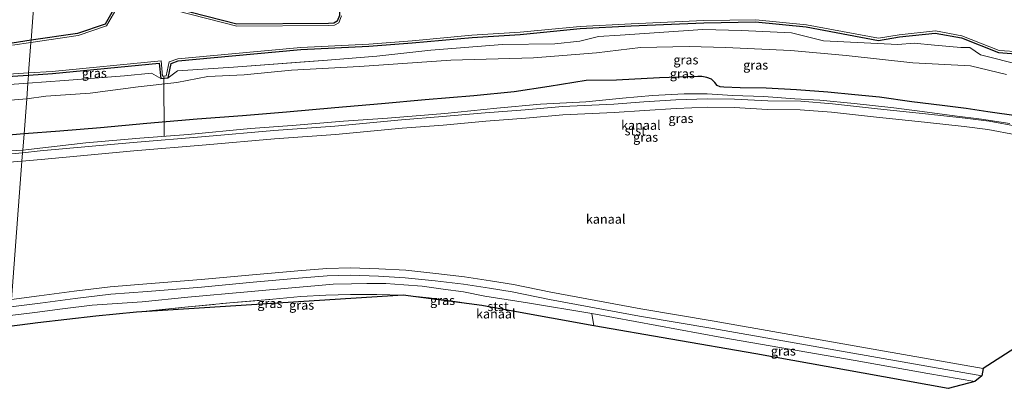
# Model space of a CAD drawing. Units: metres. Extents: x 180000 to 190000, y 574998 to 576240.
# Drawn here: x 186397 to 186663, y 575951 to 576052 of the extents above; entities that cross this region are included whole.
import ezdxf
from ezdxf.enums import TextEntityAlignment as Align

# ---------------------------------------------------------------- set-up
doc = ezdxf.new("R2010")
doc.units = ezdxf.units.M
doc.linetypes.add('IE-TERREINAFSCHEIDING', pattern=[10, 8, -2])
for name, color, linetype, lineweight in [('B-ME-AL-OVERIG-L-B1', 7, 'Continuous', 18), ('B-ME-GR-STRUIKEN-GV-B6', 93, 'Continuous', 18), ('B-ME-GW-INSTEEKWATERGANG-L-B1', 10, 'Continuous', 25), ('B-ME-GW-KRUINLIJN-L-B1', 93, 'Continuous', 18), ('B-ME-GW-TEENLIJN-L-B1', 93, 'Continuous', 18), ('B-ME-IE-GRASLAND-GV-B6', 93, 'Continuous', 18), ('B-ME-IE-HULPGEOMETRIE-L-B1', 53, 'Continuous', 18), ('B-ME-IE-TERREINAFSCHEIDING-RASTERHEKWERK-L-B1', 8, 'IE-TERREINAFSCHEIDING', 18), ('B-ME-KG-KADASTRAAL-OPNAMEDTMGRENS-L-B1', 10, 'Continuous', 25), ('B-ME-OB-BEKLEDING-GV-B6', 253, 'Continuous', 18), ('B-ME-OB-WATERLIJN-L-B1', 133, 'OB-WATERLIJN', 18), ('B-ME-OG-WATER-GV-B6', 153, 'Continuous', 18)]:
    doc.layers.add(name, color=color, linetype=linetype, lineweight=lineweight)
doc.styles.add('NLCS-ISO', font='NLCS-ISO.TTF')
doc.linetypes.add('OB-WATERLIJN', pattern='A,10,[32,NLCS.SHX,S=2,R=0,X=0,Y=0],-12', length=22)

msp = doc.modelspace()

# ---------------------------------------------------------------- linework, layer by layer
at = {"layer": 'B-ME-AL-OVERIG-L-B1'}
msp.add_line((186435.8561, 576037.0849, -0.5934), (186435.8956, 576020.9536, -0.6621), dxfattribs=at)
at = {"layer": 'B-ME-GR-STRUIKEN-GV-B6'}
for points in [[(186399.0591, 576035.2637, 0.5552), (186398.7391, 576031.0381, 0.635), (186393.1691, 576030.5891, 0.535)], [(186395.3095, 576034.9889, 0.5613), (186399.0591, 576035.2637, 0.5552)]]:
    msp.add_polyline3d(points, dxfattribs=at)
at = {"layer": 'B-ME-GW-INSTEEKWATERGANG-L-B1'}
for points in [[(186479.7821, 576073.3671, -0.565), (186476.8823, 576070.8757, -0.3747), (186476.2537, 576067.8749, -0.3691), (186476.5343, 576065.4927, -0.3647), (186477.6547, 576063.3235, -0.3602), (186479.6473, 576061.3987, -0.3548), (186482.0749, 576058.9107, -0.3476), (186483.2153, 576056.1517, -0.3412), (186483.2747, 576053.6035, -0.3356), (186482.6797, 576052.0359, -0.3316), (186481.8159, 576051.5519, -0.329), (186480.3195, 576051.4533, -0.3256), (186455.5873, 576051.2765, -0.3331), (186439.0049, 576055.4971, -0.328), (186422.4907, 576055.7007, -0.3379), (186419.9603, 576051.2603, -0.3237), (186412.5143, 576048.7211, -0.3186), (186399.9385, 576046.8745, -0.3157)], [(186399.2269, 576037.4797, -0.2686), (186405.7085, 576037.9035, -0.2602), (186434.5515, 576040.7343, -0.3129), (186434.9785, 576036.5723, -0.2823), (186436.9451, 576036.7421, -0.3083), (186437.7707, 576040.6069, -0.309), (186439.6941, 576041.2773, -0.313), (186454.2923, 576042.6407, -0.359), (186472.8607, 576044.3785, -0.289), (186491.2521, 576045.2823, -0.316), (186502.9645, 576046.2007, -0.3062), (186519.1501, 576047.6779, -0.3039), (186532.1631, 576048.4805, -0.3239), (186548.3871, 576050.0393, -0.2977), (186562.1683, 576050.7997, -0.3128), (186581.8655, 576051.6381, -0.3424), (186595.8331, 576051.8497, -0.3276), (186609.4613, 576050.5335, -0.3529), (186629.0283, 576046.8341, -0.3869), (186634.7419, 576047.8127, -0.2951), (186644.4113, 576048.8417, -0.2817), (186651.4489, 576047.5137, -0.3066), (186661.5131, 576043.5955, -0.2903), (186667.3731, 576043.1419, -0.3128)], [(186399.9385, 576046.8745, -0.3157), (186394.8161, 576046.1223, -0.3146)], [(186380.3979, 576036.2487, -0.293), (186399.2269, 576037.4797, -0.2686)], [(186666.891, 576026.393, 0.928), (186658.611, 576027.555, 0.932), (186652.739, 576028.463, 0.897), (186646.255, 576029.276, 0.885), (186638.072, 576030.259, 0.893), (186629.343, 576031.474, 0.885), (186622.674, 576032.103, 0.893), (186615.333, 576032.846, 0.893), (186606.88, 576033.518, 0.893), (186598.66, 576033.882, 0.854), (186591.671, 576034.049, 0.799), (186587.234, 576034.218, 0.812), (186586.195, 576034.326, 0.833), (186585.427, 576034.656, 0.85), (186584.762, 576035.455, 0.91), (186583.879, 576036.34, 0.975), (186582.674, 576036.84, 1.022), (186581.237, 576037.057, 1.022), (186580.169, 576037.059, 1.018), (186569.843, 576036.713, 1.018), (186558.242, 576036.086, 1.044), (186550.018, 576036.026, 1.082), (186540, 576034.416, 1.026), (186530.512, 576032.977, 0.992), (186519.662, 576031.867, 0.992), (186506.434, 576030.729, 0.915), (186494.662, 576029.692, 0.863), (186482.008, 576028.565, 0.786), (186468.988, 576027.391, 0.734), (186457.063, 576026.451, 0.683), (186444.791, 576025.514, 0.704), (186431.254, 576024.364, 0.627), (186418.709, 576023.224, 0.584), (186407.699, 576022.328, 0.554), (186398.019, 576021.534, 0.573)], [(186398.019, 576021.534, 0.573), (186374.734, 576019.617, 0.441), (186354.777, 576018.281, 0.462), (186336.639, 576016.773, 0.514), (186320.017, 576015.047, 0.561), (186304.339, 576013.786, 0.621), (186292.94, 576012.723, 0.561), (186270.466, 576010.717, 0.501), (186253.366, 576009.195, 0.518), (186236.595, 576007.727, 0.509), (186215.227, 576006.086, 0.544), (186191.777, 576003.663, 0.539), (186171.572, 576001.777, 0.691)]]:
    msp.add_polyline3d(points, dxfattribs=at)
at = {"layer": 'B-ME-GW-KRUINLIJN-L-B1'}
for points in [[(186398.7391, 576031.0381, 0.635), (186403.9071, 576031.7911, 0.452), (186415.8651, 576032.5531, 0.369), (186428.8581, 576034.2541, 0.516), (186439.3221, 576035.4401, 0.401), (186447.7081, 576037.0601, 0.471), (186457.5511, 576037.4931, 0.533), (186470.3661, 576038.7901, 0.497), (186488.6851, 576039.8141, 0.618), (186513.4381, 576041.4731, 0.402), (186535.7271, 576042.1191, 0.527), (186552.8361, 576043.4571, 0.661), (186564.7031, 576044.9021, 0.73), (186577.8331, 576045.2171, 0.772), (186587.7121, 576044.9511, 0.764), (186605.3851, 576044.1441, 0.66), (186620.2761, 576042.7501, 0.682), (186638.3591, 576040.7491, 0.692), (186653.9371, 576039.9651, 0.544), (186663.6281, 576037.6421, 0.699)], [(186393.1691, 576030.5891, 0.535), (186398.7391, 576031.0381, 0.635)]]:
    msp.add_polyline3d(points, dxfattribs=at)
at = {"layer": 'B-ME-GW-TEENLIJN-L-B1'}
for points in [[(186436.9451, 576036.7421, -0.3083), (186439.5151, 576038.6353, 0.476), (186454.6113, 576039.6417, 0.5489), (186480.0991, 576041.5081, 0.5915), (186493.4471, 576042.5929, 0.5613), (186507.9953, 576044.2371, 0.3511), (186527.4039, 576045.7643, 0.2644), (186541.4929, 576045.9137, 0.4569), (186548.3295, 576046.6167, 0.6406), (186553.3819, 576047.8787, 0.6961), (186559.2207, 576048.2453, 0.8226), (186581.5327, 576049.8119, 0.7888), (186592.0129, 576049.4837, 0.6755), (186605.5541, 576048.8525, 0.6374), (186614.1349, 576046.7619, 0.7099), (186634.2333, 576045.7053, 0.5283), (186638.7121, 576046.0851, 0.4542), (186644.1651, 576045.5161, 0.4509), (186651.3419, 576044.8869, 0.4183), (186653.7043, 576044.8977, 0.4562), (186656.6567, 576042.9845, 0.6044), (186667.6659, 576040.1413, 0.7678)], [(186434.9785, 576036.5723, -0.2823), (186432.4681, 576038.0269, 0.3723), (186425.2249, 576037.2893, 0.5589), (186408.9807, 576035.9909, 0.539), (186399.0591, 576035.2637, 0.5552)], [(186399.0591, 576035.2637, 0.5552), (186395.3095, 576034.9889, 0.5613), (186380.0977, 576034.1577, 0.4913), (186375.8987, 576034.6683, 0.3759), (186361.3161, 576034.3605, 0.4217), (186353.8795, 576034.0379, 0.264), (186339.7241, 576032.4981, 0.3467), (186328.4831, 576030.3417, 0.5163), (186314.7527, 576028.0363, 0.5953), (186307.8737, 576026.3687, 0.6096), (186305.9101, 576026.1095, 0.5698), (186283.2145, 576024.1745, 0.5737), (186255.2875, 576020.8185, 0.739), (186241.6335, 576020.3567, 0.4597), (186240.2939, 576020.5711, 0.498), (186239.1549, 576021.2305, 0.536), (186238.1761, 576022.3551, 0.574)]]:
    msp.add_polyline3d(points, dxfattribs=at)
at = {"layer": 'B-ME-IE-GRASLAND-GV-B6'}
for points in [[(186364.0831, 576045.0251, -0.16), (186400.6857, 576056.7465, -0.0873), (186399.9385, 576046.8745, -0.3157), (186394.8161, 576046.1223, -0.3146)], [(186422.4907, 576055.7007, -0.3379), (186419.9603, 576051.2603, -0.3237), (186412.5143, 576048.7211, -0.3186), (186399.9385, 576046.8745, -0.3157), (186400.6857, 576056.7465, -0.0873)], [(186399.9385, 576046.8745, -0.3157), (186412.5143, 576048.7211, -0.3186), (186419.9603, 576051.2603, -0.3237), (186422.4907, 576055.7007, -0.3379)], [(186422.8197, 576055.1267, -0.5209), (186420.3487, 576050.7903, -0.5067), (186412.6487, 576048.1649, -0.5016), (186399.8943, 576046.2919, -0.4987), (186399.9385, 576046.8745, -0.3157)], [(186483.8471, 576053.5053, -0.5186), (186483.1391, 576051.6401, -0.5146), (186481.9819, 576050.9915, -0.512), (186480.3235, 576050.8833, -0.5086), (186455.5179, 576050.7059, -0.5161), (186438.9301, 576054.9281, -0.511)], [(186483.2747, 576053.6035, -0.3356), (186482.6797, 576052.0359, -0.3316), (186481.8159, 576051.5519, -0.329), (186480.3195, 576051.4533, -0.3256), (186455.5873, 576051.2765, -0.3331), (186439.0049, 576055.4971, -0.328)], [(186439.0049, 576055.4971, -0.328), (186455.5873, 576051.2765, -0.3331), (186480.3195, 576051.4533, -0.3256), (186481.8159, 576051.5519, -0.329), (186482.6797, 576052.0359, -0.3316), (186483.2747, 576053.6035, -0.3356)], [(186667.3731, 576043.1419, -0.3128), (186661.5131, 576043.5955, -0.2903), (186651.4489, 576047.5137, -0.3066), (186644.4113, 576048.8417, -0.2817), (186634.7419, 576047.8127, -0.2951), (186629.0283, 576046.8341, -0.3869), (186609.4613, 576050.5335, -0.3529), (186595.8331, 576051.8497, -0.3276), (186581.8655, 576051.6381, -0.3424), (186562.1683, 576050.7997, -0.3128), (186548.3871, 576050.0393, -0.2977), (186532.1631, 576048.4805, -0.3239), (186519.1501, 576047.6779, -0.3039), (186502.9645, 576046.2007, -0.3062), (186491.2521, 576045.2823, -0.316), (186472.8607, 576044.3785, -0.289), (186463.5765, 576043.5097, -0.324), (186454.2923, 576042.6407, -0.359), (186439.6941, 576041.2773, -0.313), (186437.7707, 576040.6069, -0.309), (186436.9451, 576036.7421, -0.3083), (186434.9785, 576036.5723, -0.2823), (186434.5515, 576040.7343, -0.3129), (186405.7085, 576037.9035, -0.2602), (186399.2269, 576037.4797, -0.2686), (186399.2705, 576038.0537, -0.4515)], [(186399.2705, 576038.0537, -0.4515), (186405.6621, 576038.4717, -0.4432), (186435.0607, 576041.3571, -0.4959), (186435.4883, 576037.1885, -0.4653), (186436.4759, 576037.2737, -0.4913), (186437.2801, 576041.0397, -0.492), (186439.5721, 576041.8385, -0.496), (186454.2391, 576043.2083, -0.542), (186472.8201, 576044.9473, -0.472), (186491.2159, 576045.8513, -0.499), (186502.9163, 576046.7687, -0.4892), (186519.1067, 576048.2463, -0.4869), (186532.1183, 576049.0489, -0.5069), (186548.3441, 576050.6077, -0.4807), (186562.1405, 576051.3691, -0.4958), (186581.8491, 576052.2079, -0.5254), (186595.8561, 576052.4201, -0.5106), (186609.5417, 576051.0983, -0.5359), (186629.0333, 576047.4131, -0.5699), (186634.6637, 576048.3777, -0.4781), (186644.4345, 576049.4173, -0.4647), (186651.6065, 576048.0641, -0.4896), (186661.6413, 576044.1573, -0.4733), (186667.3379, 576043.7165, -0.4958)], [(186667.6659, 576040.1413, 0.7678), (186656.6567, 576042.9845, 0.6044), (186653.7043, 576044.8977, 0.4562), (186651.3419, 576044.8869, 0.4183), (186644.1651, 576045.5161, 0.4509), (186638.7121, 576046.0851, 0.4542), (186634.2333, 576045.7053, 0.5283), (186614.1349, 576046.7619, 0.7099), (186605.5541, 576048.8525, 0.6374), (186592.0129, 576049.4837, 0.6755), (186581.5327, 576049.8119, 0.7888), (186559.2207, 576048.2453, 0.8226), (186553.3819, 576047.8787, 0.6961), (186548.3295, 576046.6167, 0.6406), (186541.4929, 576045.9137, 0.4569), (186527.4039, 576045.7643, 0.2644), (186507.9953, 576044.2371, 0.3511), (186493.4471, 576042.5929, 0.5613), (186480.0991, 576041.5081, 0.5915), (186473.7271, 576041.0415, 0.5809), (186454.6113, 576039.6417, 0.5489), (186439.5151, 576038.6353, 0.476), (186436.9451, 576036.7421, -0.3083), (186437.7707, 576040.6069, -0.309), (186439.6941, 576041.2773, -0.313), (186454.2923, 576042.6407, -0.359), (186463.5765, 576043.5097, -0.324), (186472.8607, 576044.3785, -0.289), (186491.2521, 576045.2823, -0.316), (186502.9645, 576046.2007, -0.3062), (186519.1501, 576047.6779, -0.3039), (186532.1631, 576048.4805, -0.3239), (186548.3871, 576050.0393, -0.2977), (186562.1683, 576050.7997, -0.3128), (186581.8655, 576051.6381, -0.3424), (186595.8331, 576051.8497, -0.3276), (186609.4613, 576050.5335, -0.3529), (186629.0283, 576046.8341, -0.3869), (186634.7419, 576047.8127, -0.2951), (186644.4113, 576048.8417, -0.2817), (186651.4489, 576047.5137, -0.3066), (186661.5131, 576043.5955, -0.2903), (186667.3731, 576043.1419, -0.3128)], [(186399.0591, 576035.2637, 0.5552), (186408.9807, 576035.9909, 0.539), (186425.2249, 576037.2893, 0.5589), (186432.4681, 576038.0269, 0.3723), (186434.9785, 576036.5723, -0.2823), (186436.9451, 576036.7421, -0.3083), (186439.5151, 576038.6353, 0.476), (186454.6113, 576039.6417, 0.5489), (186473.7271, 576041.0415, 0.5809), (186480.0991, 576041.5081, 0.5915), (186493.4471, 576042.5929, 0.5613), (186507.9953, 576044.2371, 0.3511), (186527.4039, 576045.7643, 0.2644), (186541.4929, 576045.9137, 0.4569), (186548.3295, 576046.6167, 0.6406), (186553.3819, 576047.8787, 0.6961), (186559.2207, 576048.2453, 0.8226), (186581.5327, 576049.8119, 0.7888), (186592.0129, 576049.4837, 0.6755), (186605.5541, 576048.8525, 0.6374), (186614.1349, 576046.7619, 0.7099), (186634.2333, 576045.7053, 0.5283), (186638.7121, 576046.0851, 0.4542), (186644.1651, 576045.5161, 0.4509), (186651.3419, 576044.8869, 0.4183), (186653.7043, 576044.8977, 0.4562), (186656.6567, 576042.9845, 0.6044), (186667.6659, 576040.1413, 0.7678)], [(186394.8161, 576046.1223, -0.3146), (186399.9385, 576046.8745, -0.3157), (186399.8943, 576046.2919, -0.4987), (186394.8965, 576045.5579, -0.4976)], [(186666.8911, 576026.3931, 0.928), (186658.6111, 576027.5551, 0.932), (186652.7391, 576028.4631, 0.897), (186646.2551, 576029.2761, 0.885), (186638.0721, 576030.2591, 0.893), (186629.3431, 576031.4741, 0.885), (186622.6741, 576032.1031, 0.893), (186615.3331, 576032.8461, 0.893), (186606.8801, 576033.5181, 0.893), (186598.6601, 576033.8821, 0.854), (186591.6711, 576034.0491, 0.799), (186587.2341, 576034.2181, 0.812), (186586.1951, 576034.3261, 0.833), (186585.4271, 576034.6561, 0.85), (186584.7621, 576035.4551, 0.91), (186583.8791, 576036.3401, 0.975), (186582.6741, 576036.8401, 1.022), (186581.2371, 576037.0571, 1.022), (186580.1691, 576037.0591, 1.018), (186569.8431, 576036.7131, 1.018), (186558.2421, 576036.0861, 1.044), (186550.0181, 576036.0261, 1.082), (186540.0001, 576034.4161, 1.026), (186530.5121, 576032.9771, 0.992), (186519.6621, 576031.8671, 0.992), (186506.4341, 576030.7291, 0.915), (186494.6621, 576029.6921, 0.863), (186482.0081, 576028.5651, 0.786), (186468.9881, 576027.3911, 0.734), (186457.0631, 576026.4511, 0.683), (186444.7911, 576025.5141, 0.704), (186431.2541, 576024.3641, 0.627), (186418.7091, 576023.2241, 0.584), (186407.6991, 576022.3281, 0.554), (186398.0191, 576021.5341, 0.573), (186398.7391, 576031.0381, 0.635), (186403.9071, 576031.7911, 0.452), (186415.8651, 576032.5531, 0.369), (186428.8581, 576034.2541, 0.516), (186439.3221, 576035.4401, 0.401), (186447.7081, 576037.0601, 0.471), (186457.5511, 576037.4931, 0.533), (186470.3661, 576038.7901, 0.497), (186488.6851, 576039.8141, 0.618), (186513.4381, 576041.4731, 0.402), (186535.7271, 576042.1191, 0.527), (186552.8361, 576043.4571, 0.661), (186564.7031, 576044.9021, 0.73), (186577.8331, 576045.2171, 0.772), (186587.7121, 576044.9511, 0.764), (186605.3851, 576044.1441, 0.66), (186620.2761, 576042.7501, 0.682), (186638.3591, 576040.7491, 0.692), (186653.9371, 576039.9651, 0.544), (186663.6281, 576037.6421, 0.699)], [(186663.6281, 576037.6421, 0.699), (186653.9371, 576039.9651, 0.544), (186638.3591, 576040.7491, 0.692), (186620.2761, 576042.7501, 0.682), (186605.3851, 576044.1441, 0.66), (186587.7121, 576044.9511, 0.764), (186577.8331, 576045.2171, 0.772), (186564.7031, 576044.9021, 0.73), (186552.8361, 576043.4571, 0.661), (186535.7271, 576042.1191, 0.527), (186513.4381, 576041.4731, 0.402), (186488.6851, 576039.8141, 0.618), (186470.3661, 576038.7901, 0.497), (186457.5511, 576037.4931, 0.533), (186447.7081, 576037.0601, 0.471), (186439.3221, 576035.4401, 0.401), (186428.8581, 576034.2541, 0.516), (186415.8651, 576032.5531, 0.369), (186403.9071, 576031.7911, 0.452), (186398.7391, 576031.0381, 0.635), (186399.0591, 576035.2637, 0.5552)], [(186399.0591, 576035.2637, 0.5552), (186399.2269, 576037.4797, -0.2686), (186405.7085, 576037.9035, -0.2602), (186434.5515, 576040.7343, -0.3129), (186434.9785, 576036.5723, -0.2823), (186432.4681, 576038.0269, 0.3723), (186425.2249, 576037.2893, 0.5589), (186408.9807, 576035.9909, 0.539), (186399.0591, 576035.2637, 0.5552)], [(186380.3867, 576036.8193, -0.476), (186399.2705, 576038.0537, -0.4515)], [(186399.2705, 576038.0537, -0.4515), (186399.2269, 576037.4797, -0.2686), (186380.3979, 576036.2487, -0.293)], [(186380.3979, 576036.2487, -0.293), (186399.2269, 576037.4797, -0.2686), (186399.0591, 576035.2637, 0.5552), (186395.3095, 576034.9889, 0.5613)], [(186664.557, 576024.41, -0.562), (186656.914, 576025.498, -0.562), (186649.622, 576026.47, -0.562), (186640.884, 576027.58, -0.562), (186633.223, 576028.606, -0.562), (186622.469, 576029.785, -0.562), (186613.217, 576030.673, -0.562), (186606.383, 576031.062, -0.562), (186598.013, 576031.655, -0.562), (186589.555, 576031.926, -0.562), (186582.702, 576032.355, -0.562), (186576.499, 576032.393, -0.562), (186567.904, 576031.924, -0.562), (186559.804, 576031.217, -0.562), (186549.898, 576030.269, -0.562), (186537.676, 576029.606, -0.562), (186525.809, 576028.542, -0.562), (186511.782, 576027.074, -0.562), (186496.279, 576025.835, -0.562), (186484.381, 576025.022, -0.562), (186470.472, 576023.783, -0.562), (186459.207, 576023, -0.562), (186442.431, 576021.365, -0.562), (186429.297, 576020.367, -0.562), (186414.756, 576019.155, -0.562), (186399.223, 576017.292, -0.562), (186397.69, 576017.191, -0.562), (186398.019, 576021.534, 0.573), (186407.699, 576022.328, 0.554), (186418.709, 576023.224, 0.584), (186431.254, 576024.364, 0.627), (186444.791, 576025.514, 0.704), (186457.063, 576026.451, 0.683), (186468.988, 576027.391, 0.734), (186482.008, 576028.565, 0.786), (186494.662, 576029.692, 0.863), (186506.434, 576030.729, 0.915), (186519.662, 576031.867, 0.992), (186530.512, 576032.977, 0.992), (186540, 576034.416, 1.026), (186550.018, 576036.026, 1.082), (186558.242, 576036.086, 1.044), (186569.843, 576036.713, 1.018), (186580.169, 576037.059, 1.018), (186581.237, 576037.057, 1.022), (186582.674, 576036.84, 1.022), (186583.879, 576036.34, 0.975), (186584.762, 576035.455, 0.91), (186585.427, 576034.656, 0.85), (186586.195, 576034.326, 0.833), (186587.234, 576034.218, 0.812), (186591.671, 576034.049, 0.799), (186598.66, 576033.882, 0.854), (186606.88, 576033.518, 0.893), (186615.333, 576032.846, 0.893), (186622.674, 576032.103, 0.893), (186629.343, 576031.474, 0.885), (186638.072, 576030.259, 0.893), (186646.255, 576029.276, 0.885), (186652.739, 576028.463, 0.897), (186658.611, 576027.555, 0.932), (186666.891, 576026.393, 0.928)], [(186393.169, 576030.589, 0.535), (186398.739, 576031.038, 0.635), (186398.019, 576021.534, 0.573), (186374.734, 576019.617, 0.441)], [(186374.734, 576019.617, 0.441), (186398.019, 576021.534, 0.573), (186397.69, 576017.191, -0.562), (186375.63, 576015.98, -0.689)], [(186394.298, 575972.394, -0.549), (186400.92, 575973.201, -0.549), (186408.403, 575974.217, -0.549), (186416.411, 575975.246, -0.549), (186429.983, 575976.157, -0.549), (186442.271, 575977.33, -0.549), (186458.438, 575978.803, -0.549), (186471.462, 575979.987, -0.549), (186476.656, 575980.456, -0.549), (186481.645, 575980.881, -0.549), (186486.589, 575980.997, -0.549), (186490.736, 575981.039, -0.549), (186495.845, 575981.037, -0.549), (186500.667, 575980.732, -0.549), (186505.621, 575980.358, -0.549), (186511.301, 575979.54, -0.549), (186516.799, 575978.798, -0.549), (186522.638, 575977.625, -0.549), (186534.119, 575975.808, -0.549), (186551.498, 575972.947, -0.549), (186552.076, 575969.632, 0.837)], [(186552.076, 575969.632, 0.837), (186529.223, 575973.737, 0.726), (186521.819, 575975.08, 0.721), (186515.209, 575976.131, 0.7), (186507.532, 575977.178, 0.7), (186500.545, 575977.943, 0.696), (186493.392, 575978.093, 0.743), (186486.295, 575978.095, 0.734), (186479.638, 575977.907, 0.734), (186472.832, 575977.559, 0.726), (186465.292, 575976.83, 0.678), (186453.658, 575975.832, 0.653), (186441.493, 575974.654, 0.644), (186428.419, 575973.303, 0.644), (186417.388, 575972.233, 0.648), (186401.793, 575970.402, 0.67), (186394.071, 575969.4, 0.662)], [(186428.419, 575973.303, 0.644), (186441.493, 575974.654, 0.644), (186453.658, 575975.832, 0.653), (186465.292, 575976.83, 0.678), (186472.832, 575977.559, 0.726), (186479.638, 575977.907, 0.734), (186486.295, 575978.095, 0.734), (186493.392, 575978.093, 0.743), (186500.545, 575977.943, 0.696), (186428.419, 575973.303, 0.644)], [(186521.819, 575975.08, 0.721), (186500.545, 575977.943, 0.696), (186507.532, 575977.178, 0.7), (186515.209, 575976.131, 0.7), (186521.819, 575975.08, 0.721)], [(186552.076, 575969.632, 0.837), (186551.498, 575972.947, -0.549), (186586.68, 575966.455, -0.549), (186622.705, 575960.263, -0.549), (186642.424, 575956.708, -0.549), (186655.121, 575954.56, -0.549), (186647.911, 575952.688, 0.584), (186624.878, 575956.793, 0.64), (186595.84, 575962.021, 0.648), (186572.856, 575965.99, 0.704), (186552.076, 575969.632, 0.837)]]:
    msp.add_polyline3d(points, dxfattribs=at)
at = {"layer": 'B-ME-IE-HULPGEOMETRIE-L-B1'}
msp.add_polyline3d([(186394.63, 575976.774, -0.562), (186397.461, 576014.165, -0.562), (186397.636, 576016.471, -0.562), (186397.69, 576017.191, -0.562), (186398.019, 576021.534, 0.573), (186398.739, 576031.038, 0.635), (186399.0591, 576035.2637, 0.5552), (186399.2269, 576037.4797, -0.2686), (186399.2705, 576038.0537, -0.4515), (186399.8943, 576046.2919, -0.4987), (186399.9385, 576046.8745, -0.3157), (186400.6857, 576056.7465, -0.0873)], dxfattribs=at)
at = {"layer": 'B-ME-IE-TERREINAFSCHEIDING-RASTERHEKWERK-L-B1'}
msp.add_line((186552.076, 575969.632, 0.837), (186551.498, 575972.947, -0.549), dxfattribs=at)
for points in [[(186428.419, 575973.303, 0.644), (186441.493, 575974.654, 0.644), (186453.658, 575975.832, 0.653), (186465.292, 575976.83, 0.678), (186472.832, 575977.559, 0.726), (186479.638, 575977.907, 0.734), (186486.295, 575978.095, 0.734), (186493.392, 575978.093, 0.743), (186500.545, 575977.943, 0.696)], [(186500.545, 575977.943, 0.696), (186507.532, 575977.178, 0.7), (186515.209, 575976.131, 0.7), (186521.819, 575975.08, 0.721)]]:
    msp.add_polyline3d(points, dxfattribs=at)
at = {"layer": 'B-ME-KG-KADASTRAAL-OPNAMEDTMGRENS-L-B1'}
msp.add_polyline3d([(186725.805, 576002.07, -0.562), (186657.37, 575958.068, -0.562), (186656.993, 575956.104, -0.562), (186655.121, 575954.56, -0.549), (186647.911, 575952.688, 0.584), (186624.878, 575956.793, 0.64), (186595.84, 575962.021, 0.648), (186572.856, 575965.99, 0.704), (186552.076, 575969.632, 0.837), (186529.223, 575973.737, 0.726), (186521.819, 575975.08, 0.721), (186500.545, 575977.943, 0.696), (186428.419, 575973.303, 0.644), (186417.388, 575972.233, 0.648), (186401.793, 575970.402, 0.67), (186394.071, 575969.4, 0.662)], dxfattribs=at)
at = {"layer": 'B-ME-OB-BEKLEDING-GV-B6'}
for points in [[(186666.29, 576021.273, -0.562), (186658.566, 576022.725, -0.562), (186652.173, 576023.57, -0.562), (186641.521, 576024.721, -0.562), (186628.484, 576026.093, -0.562), (186616.364, 576027.399, -0.562), (186607.909, 576028.102, -0.562), (186599.042, 576028.175, -0.562), (186590.015, 576028.662, -0.562), (186582.82, 576028.761, -0.562), (186574.36, 576028.456, -0.562), (186565.734, 576027.921, -0.562), (186557.598, 576027.355, -0.562), (186543.74, 576026.679, -0.562), (186533.649, 576025.794, -0.562), (186522.84, 576025.003, -0.562), (186511.343, 576023.95, -0.562), (186500.262, 576023.069, -0.562), (186482.207, 576021.357, -0.562), (186465.695, 576020.182, -0.562), (186447.29, 576018.572, -0.562), (186427.705, 576016.958, -0.562), (186402.61, 576014.655, -0.562), (186397.461, 576014.165, -0.562), (186397.636, 576016.471, -0.562), (186402.423, 576016.926, -0.562), (186427.532, 576019.23, -0.562), (186447.122, 576020.845, -0.562), (186465.54, 576022.456, -0.562), (186482.044, 576023.63, -0.562), (186500.089, 576025.341, -0.562), (186511.174, 576026.223, -0.562), (186522.678, 576027.276, -0.562), (186533.492, 576028.068, -0.562), (186543.61, 576028.955, -0.562), (186557.489, 576029.632, -0.562), (186565.61, 576030.197, -0.562), (186574.274, 576030.734, -0.562), (186582.821, 576031.043, -0.562), (186590.12, 576030.942, -0.562), (186599.14, 576030.455, -0.562), (186608.041, 576030.382, -0.562), (186616.61, 576029.67, -0.562), (186628.755, 576028.361, -0.562), (186641.792, 576026.989, -0.562), (186652.474, 576025.835, -0.562), (186658.956, 576024.978, -0.562), (186666.765, 576023.51, -0.562)], [(186365.297, 576013.424, -0.56), (186397.636, 576016.471, -0.562), (186397.461, 576014.165, -0.562)], [(186397.461, 576014.165, -0.562), (186365.4, 576011.618, -0.561)], [(186394.63, 575976.774, -0.562), (186402.107, 575977.732, -0.562), (186411.57, 575978.962, -0.562), (186421.322, 575980.201, -0.562), (186431.246, 575980.94, -0.562), (186445.868, 575982.112, -0.562), (186459.763, 575983.383, -0.562), (186472.031, 575984.545, -0.562), (186479.903, 575985.125, -0.562), (186486.268, 575985.303, -0.562), (186493.913, 575985.016, -0.562), (186501.253, 575984.639, -0.562), (186509.392, 575983.816, -0.562), (186517.088, 575982.846, -0.562), (186524.143, 575981.831, -0.562), (186530.402, 575980.766, -0.562), (186540.462, 575978.71, -0.562), (186564.747, 575974.2, -0.562), (186584.634, 575970.888, -0.562), (186620.949, 575964.494, -0.562), (186657.37, 575958.068, -0.562), (186656.993, 575956.104, -0.562)], [(186656.993, 575956.104, -0.562), (186620.602, 575962.524, -0.562), (186584.296, 575968.917, -0.562), (186564.4, 575972.23, -0.562), (186540.079, 575976.747, -0.562), (186530.034, 575978.8, -0.562), (186523.833, 575979.855, -0.562), (186516.821, 575980.864, -0.562), (186509.166, 575981.829, -0.562), (186501.101, 575982.644, -0.562), (186493.824, 575983.018, -0.562), (186486.258, 575983.302, -0.562), (186480.004, 575983.127, -0.562), (186472.199, 575982.552, -0.562), (186459.948, 575981.392, -0.562), (186446.039, 575980.119, -0.562), (186431.4, 575978.946, -0.562), (186421.522, 575978.21, -0.562), (186411.825, 575976.978, -0.562), (186402.363, 575975.748, -0.562), (186394.476, 575974.738, -0.562)]]:
    msp.add_polyline3d(points, dxfattribs=at)
at = {"layer": 'B-ME-OB-WATERLIJN-L-B1'}
for points in [[(186664.557, 576024.41, -0.562), (186656.914, 576025.498, -0.562), (186649.622, 576026.47, -0.562), (186640.884, 576027.58, -0.562), (186633.223, 576028.606, -0.562), (186622.469, 576029.785, -0.562), (186613.217, 576030.673, -0.562), (186606.383, 576031.062, -0.562), (186598.013, 576031.655, -0.562), (186589.555, 576031.926, -0.562), (186582.702, 576032.355, -0.562), (186576.499, 576032.393, -0.562), (186567.904, 576031.924, -0.562), (186559.804, 576031.217, -0.562), (186549.898, 576030.269, -0.562), (186537.676, 576029.606, -0.562), (186525.809, 576028.542, -0.562), (186511.782, 576027.074, -0.562), (186496.279, 576025.835, -0.562), (186484.381, 576025.022, -0.562), (186470.472, 576023.783, -0.562), (186459.207, 576023, -0.562), (186442.431, 576021.365, -0.562), (186429.297, 576020.367, -0.562), (186414.756, 576019.155, -0.562), (186399.223, 576017.292, -0.562), (186397.69, 576017.191, -0.562)], [(186666.765, 576023.51, -0.562), (186658.956, 576024.978, -0.562), (186652.474, 576025.835, -0.562), (186641.792, 576026.989, -0.562), (186628.755, 576028.361, -0.562), (186616.61, 576029.67, -0.562), (186608.041, 576030.382, -0.562), (186599.14, 576030.455, -0.562), (186590.12, 576030.942, -0.562), (186582.821, 576031.043, -0.562), (186574.274, 576030.734, -0.562), (186565.61, 576030.197, -0.562), (186557.489, 576029.632, -0.562), (186543.61, 576028.955, -0.562), (186533.492, 576028.068, -0.562), (186522.678, 576027.276, -0.562), (186511.174, 576026.223, -0.562), (186500.089, 576025.341, -0.562), (186482.044, 576023.63, -0.562), (186465.54, 576022.456, -0.562), (186447.122, 576020.845, -0.562), (186427.532, 576019.23, -0.562), (186402.423, 576016.926, -0.562), (186397.636, 576016.471, -0.562)], [(186666.29, 576021.273, -0.562), (186658.566, 576022.725, -0.562), (186652.173, 576023.57, -0.562), (186641.521, 576024.721, -0.562), (186628.484, 576026.093, -0.562), (186616.364, 576027.399, -0.562), (186607.909, 576028.102, -0.562), (186599.042, 576028.175, -0.562), (186590.015, 576028.662, -0.562), (186582.82, 576028.761, -0.562), (186574.36, 576028.456, -0.562), (186565.734, 576027.921, -0.562), (186557.598, 576027.355, -0.562), (186543.74, 576026.679, -0.562), (186533.649, 576025.794, -0.562), (186522.84, 576025.003, -0.562), (186511.343, 576023.95, -0.562), (186500.262, 576023.069, -0.562), (186482.207, 576021.357, -0.562), (186465.695, 576020.182, -0.562), (186447.29, 576018.572, -0.562), (186427.705, 576016.958, -0.562), (186402.61, 576014.655, -0.562), (186397.461, 576014.165, -0.562)], [(186172.456, 575998.184, -0.695), (186200.511, 576000.383, -0.689), (186221.208, 576002.398, -0.689), (186250.521, 576004.939, -0.689), (186274.625, 576007.231, -0.689), (186298.792, 576009.233, -0.689), (186325.804, 576011.753, -0.689), (186339.612, 576013.41, -0.689), (186350.848, 576014.632, -0.689), (186360.475, 576015.247, -0.689), (186375.63, 576015.98, -0.689), (186397.69, 576017.191, -0.562)], [(186397.636, 576016.471, -0.562), (186365.297, 576013.424, -0.56), (186354.476, 576013.054, -0.56), (186349.269, 576012.775, -0.56), (186343.524, 576012.034, -0.56), (186328.557, 576009.955, -0.56), (186309.285, 576007.822, -0.56), (186298.405, 576006.96, -0.56), (186278.735, 576005.682, -0.56), (186263.92, 576004.543, -0.56), (186243.632, 576002.694, -0.56), (186222.762, 576000.743, -0.56), (186201.16, 575998.518, -0.56), (186173.014, 575995.914, -0.695)], [(186397.461, 576014.165, -0.562), (186365.4, 576011.618, -0.561), (186354.555, 576011.247, -0.561), (186349.433, 576010.973, -0.561), (186343.764, 576010.242, -0.561), (186328.781, 576008.161, -0.561), (186309.456, 576006.022, -0.561), (186298.535, 576005.157, -0.561), (186278.863, 576003.878, -0.561), (186264.071, 576002.741, -0.561), (186243.798, 576000.894, -0.561), (186222.939, 575998.944, -0.561), (186201.328, 575996.718, -0.561), (186173.375, 575994.446, -0.695)], [(186394.63, 575976.774, -0.562), (186402.107, 575977.732, -0.562), (186411.57, 575978.962, -0.562), (186421.322, 575980.201, -0.562), (186431.246, 575980.94, -0.562), (186445.868, 575982.112, -0.562), (186459.763, 575983.383, -0.562), (186472.031, 575984.545, -0.562), (186479.903, 575985.125, -0.562), (186486.268, 575985.303, -0.562), (186493.913, 575985.016, -0.562), (186501.253, 575984.639, -0.562), (186509.392, 575983.816, -0.562), (186517.088, 575982.846, -0.562), (186524.143, 575981.831, -0.562), (186530.402, 575980.766, -0.562), (186540.462, 575978.71, -0.562), (186564.747, 575974.2, -0.562), (186584.634, 575970.888, -0.562), (186620.949, 575964.494, -0.562), (186657.37, 575958.068, -0.562)], [(186394.476, 575974.738, -0.562), (186402.363, 575975.748, -0.562), (186411.825, 575976.978, -0.562), (186421.522, 575978.21, -0.562), (186431.4, 575978.946, -0.562), (186446.039, 575980.119, -0.562), (186459.948, 575981.392, -0.562), (186472.199, 575982.552, -0.562), (186480.004, 575983.127, -0.562), (186486.258, 575983.302, -0.562), (186493.824, 575983.018, -0.562), (186501.101, 575982.644, -0.562), (186509.166, 575981.829, -0.562), (186516.821, 575980.864, -0.562), (186523.833, 575979.855, -0.562), (186530.034, 575978.8, -0.562), (186540.079, 575976.747, -0.562), (186564.4, 575972.23, -0.562), (186584.296, 575968.917, -0.562), (186620.602, 575962.524, -0.562), (186656.993, 575956.104, -0.562)], [(186655.121, 575954.56, -0.549), (186642.424, 575956.708, -0.549), (186622.705, 575960.263, -0.549), (186586.68, 575966.455, -0.549), (186551.498, 575972.947, -0.549), (186534.119, 575975.808, -0.549), (186522.638, 575977.625, -0.549), (186516.799, 575978.798, -0.549), (186511.301, 575979.54, -0.549), (186505.621, 575980.358, -0.549), (186500.667, 575980.732, -0.549), (186495.845, 575981.037, -0.549), (186490.736, 575981.039, -0.549), (186486.589, 575980.997, -0.549), (186481.645, 575980.881, -0.549), (186476.656, 575980.456, -0.549), (186471.462, 575979.987, -0.549), (186458.438, 575978.803, -0.549), (186442.271, 575977.33, -0.549), (186429.983, 575976.157, -0.549), (186416.411, 575975.246, -0.549), (186408.403, 575974.217, -0.549), (186400.92, 575973.201, -0.549), (186394.298, 575972.394, -0.549)]]:
    msp.add_polyline3d(points, dxfattribs=at)
at = {"layer": 'B-ME-OG-WATER-GV-B6'}
for points in [[(186399.2705, 576038.0537, -0.4515), (186399.8943, 576046.2919, -0.4987), (186412.6487, 576048.1649, -0.5016), (186420.3487, 576050.7903, -0.5067), (186422.8197, 576055.1267, -0.5209)], [(186438.9301, 576054.9281, -0.511), (186455.5179, 576050.7059, -0.5161), (186480.3235, 576050.8833, -0.5086), (186481.9819, 576050.9915, -0.512), (186483.1391, 576051.6401, -0.5146), (186483.8471, 576053.5053, -0.5186)], [(186667.3379, 576043.7165, -0.4958), (186661.6413, 576044.1573, -0.4733), (186651.6065, 576048.0641, -0.4896), (186644.4345, 576049.4173, -0.4647), (186634.6637, 576048.3777, -0.4781), (186629.0333, 576047.4131, -0.5699), (186609.5417, 576051.0983, -0.5359), (186595.8561, 576052.4201, -0.5106), (186581.8491, 576052.2079, -0.5254), (186562.1405, 576051.3691, -0.4958), (186548.3441, 576050.6077, -0.4807), (186532.1183, 576049.0489, -0.5069), (186519.1067, 576048.2463, -0.4869), (186502.9163, 576046.7687, -0.4892), (186491.2159, 576045.8513, -0.499), (186472.8201, 576044.9473, -0.472), (186454.2391, 576043.2083, -0.542), (186439.5721, 576041.8385, -0.496), (186437.2801, 576041.0397, -0.492), (186436.4759, 576037.2737, -0.4913), (186435.4883, 576037.1885, -0.4653), (186435.0607, 576041.3571, -0.4959), (186405.6621, 576038.4717, -0.4432), (186399.2705, 576038.0537, -0.4515)], [(186394.8965, 576045.5579, -0.4976), (186399.8943, 576046.2919, -0.4987), (186399.2705, 576038.0537, -0.4515)], [(186399.2705, 576038.0537, -0.4515), (186380.3867, 576036.8193, -0.476)], [(186397.636, 576016.471, -0.562), (186397.69, 576017.191, -0.562), (186399.223, 576017.292, -0.562), (186414.756, 576019.155, -0.562), (186429.297, 576020.367, -0.562), (186442.431, 576021.365, -0.562), (186459.207, 576023, -0.562), (186470.472, 576023.783, -0.562), (186484.381, 576025.022, -0.562), (186496.279, 576025.835, -0.562), (186511.782, 576027.074, -0.562), (186525.809, 576028.542, -0.562), (186537.676, 576029.606, -0.562), (186549.898, 576030.269, -0.562), (186559.804, 576031.217, -0.562), (186567.904, 576031.924, -0.562), (186576.499, 576032.393, -0.562), (186582.702, 576032.355, -0.562), (186589.555, 576031.926, -0.562), (186598.013, 576031.655, -0.562), (186606.383, 576031.062, -0.562), (186613.217, 576030.673, -0.562), (186622.469, 576029.785, -0.562), (186633.223, 576028.606, -0.562), (186640.884, 576027.58, -0.562), (186649.622, 576026.47, -0.562), (186656.914, 576025.498, -0.562), (186664.557, 576024.41, -0.562)], [(186666.765, 576023.51, -0.562), (186658.956, 576024.978, -0.562), (186652.474, 576025.835, -0.562), (186641.792, 576026.989, -0.562), (186628.755, 576028.361, -0.562), (186616.61, 576029.67, -0.562), (186608.041, 576030.382, -0.562), (186599.14, 576030.455, -0.562), (186590.12, 576030.942, -0.562), (186582.821, 576031.043, -0.562), (186574.274, 576030.734, -0.562), (186565.61, 576030.197, -0.562), (186557.489, 576029.632, -0.562), (186543.61, 576028.955, -0.562), (186533.492, 576028.068, -0.562), (186522.678, 576027.276, -0.562), (186511.174, 576026.223, -0.562), (186500.089, 576025.341, -0.562), (186482.044, 576023.63, -0.562), (186465.54, 576022.456, -0.562), (186447.122, 576020.845, -0.562), (186427.532, 576019.23, -0.562), (186402.423, 576016.926, -0.562), (186397.636, 576016.471, -0.562)], [(186657.37, 575958.068, -0.562), (186620.949, 575964.494, -0.562), (186584.634, 575970.888, -0.562), (186564.747, 575974.2, -0.562), (186540.462, 575978.71, -0.562), (186530.402, 575980.766, -0.562), (186524.143, 575981.831, -0.562), (186517.088, 575982.846, -0.562), (186509.392, 575983.816, -0.562), (186501.253, 575984.639, -0.562), (186493.913, 575985.016, -0.562), (186486.268, 575985.303, -0.562), (186479.903, 575985.125, -0.562), (186472.031, 575984.545, -0.562), (186459.763, 575983.383, -0.562), (186445.868, 575982.112, -0.562), (186431.246, 575980.94, -0.562), (186421.322, 575980.201, -0.562), (186411.57, 575978.962, -0.562), (186402.107, 575977.732, -0.562), (186394.63, 575976.774, -0.562), (186397.461, 576014.165, -0.562), (186402.61, 576014.655, -0.562), (186427.705, 576016.958, -0.562), (186447.29, 576018.572, -0.562), (186465.695, 576020.182, -0.562), (186482.207, 576021.357, -0.562), (186500.262, 576023.069, -0.562), (186511.343, 576023.95, -0.562), (186522.84, 576025.003, -0.562), (186533.649, 576025.794, -0.562), (186543.74, 576026.679, -0.562), (186557.598, 576027.355, -0.562), (186565.734, 576027.921, -0.562), (186574.36, 576028.456, -0.562), (186582.82, 576028.761, -0.562), (186590.015, 576028.662, -0.562), (186599.042, 576028.175, -0.562), (186607.909, 576028.102, -0.562), (186616.364, 576027.399, -0.562), (186628.484, 576026.093, -0.562), (186641.521, 576024.721, -0.562), (186652.173, 576023.57, -0.562), (186658.566, 576022.725, -0.562), (186666.29, 576021.273, -0.562)], [(186397.636, 576016.471, -0.562), (186365.297, 576013.424, -0.56)], [(186375.63, 576015.98, -0.689), (186397.69, 576017.191, -0.562), (186397.636, 576016.471, -0.562)], [(186394.63, 575976.774, -0.562), (186381.592, 575974.991, -0.561), (186371.361, 575972.959, -0.561), (186361.726, 575970.54, -0.561), (186351.837, 575968.141, -0.561), (186184.1207, 575950.5458, -0.6084), (186173.375, 575994.446, -0.695), (186201.328, 575996.718, -0.561), (186222.939, 575998.944, -0.561), (186243.798, 576000.894, -0.561), (186264.071, 576002.741, -0.561), (186278.863, 576003.878, -0.561), (186298.535, 576005.157, -0.561), (186309.456, 576006.022, -0.561), (186328.781, 576008.161, -0.561), (186343.764, 576010.242, -0.561), (186349.433, 576010.973, -0.561), (186354.555, 576011.247, -0.561), (186365.4, 576011.618, -0.561), (186397.461, 576014.165, -0.562), (186394.63, 575976.774, -0.562)], [(186725.805, 576002.07, -0.562), (186657.37, 575958.068, -0.562)], [(186394.476, 575974.738, -0.562), (186402.363, 575975.748, -0.562), (186411.825, 575976.978, -0.562), (186421.522, 575978.21, -0.562), (186431.4, 575978.946, -0.562), (186446.039, 575980.119, -0.562), (186459.948, 575981.392, -0.562), (186472.199, 575982.552, -0.562), (186480.004, 575983.127, -0.562), (186486.258, 575983.302, -0.562), (186493.824, 575983.018, -0.562), (186501.101, 575982.644, -0.562), (186509.166, 575981.829, -0.562), (186516.821, 575980.864, -0.562), (186523.833, 575979.855, -0.562), (186530.034, 575978.8, -0.562), (186540.079, 575976.747, -0.562), (186564.4, 575972.23, -0.562), (186584.296, 575968.917, -0.562), (186620.602, 575962.524, -0.562), (186656.993, 575956.104, -0.562), (186655.121, 575954.56, -0.549)], [(186655.121, 575954.56, -0.549), (186642.424, 575956.708, -0.549), (186622.705, 575960.263, -0.549), (186586.68, 575966.455, -0.549), (186551.498, 575972.947, -0.549), (186534.119, 575975.808, -0.549), (186522.638, 575977.625, -0.549), (186516.799, 575978.798, -0.549), (186511.301, 575979.54, -0.549), (186505.621, 575980.358, -0.549), (186500.667, 575980.732, -0.549), (186495.845, 575981.037, -0.549), (186490.736, 575981.039, -0.549), (186486.589, 575980.997, -0.549), (186481.645, 575980.881, -0.549), (186476.656, 575980.456, -0.549), (186471.462, 575979.987, -0.549), (186458.438, 575978.803, -0.549), (186442.271, 575977.33, -0.549), (186429.983, 575976.157, -0.549), (186416.411, 575975.246, -0.549), (186408.403, 575974.217, -0.549), (186400.92, 575973.201, -0.549), (186394.298, 575972.394, -0.549)]]:
    msp.add_polyline3d(points, dxfattribs=at)

# ---------------------------------------------------------------- texts
at = {"layer": 'B-ME-IE-GRASLAND-GV-B6', "ltscale": 0.2, "style": 'NLCS-ISO'}
for p in [(186576.9721, 576041.5971), (186595.8312, 576040.1884), (186417.0188, 576037.999), (186575.9971, 576037.8612), (186575.6371, 576025.7406), (186566.08, 576020.669), (186464.482, 575975.699), (186473.0735, 575975.2195), (186511.182, 575976.5115), (186603.3095, 575962.8175)]:
    msp.add_text('gras', height=2.5, dxfattribs=at).set_placement(p, align=Align.MIDDLE_CENTER)
at = {"layer": 'B-ME-OB-BEKLEDING-GV-B6', "ltscale": 0.2, "style": 'NLCS-ISO'}
for p in [(186563.2824, 576022.3992), (186526.1895, 575974.8696)]:
    msp.add_text('stst', height=2.5, dxfattribs=at).set_placement(p, align=Align.MIDDLE_CENTER)
at = {"layer": 'B-ME-OG-WATER-GV-B6', "ltscale": 0.2, "style": 'NLCS-ISO'}
for p in [(186564.7955, 576023.9058), (186555.2801, 575998.4999), (186525.5723, 575972.862)]:
    msp.add_text('kanaal', height=2.5, dxfattribs=at).set_placement(p, align=Align.MIDDLE_CENTER)

doc.saveas('drawing.dxf')
